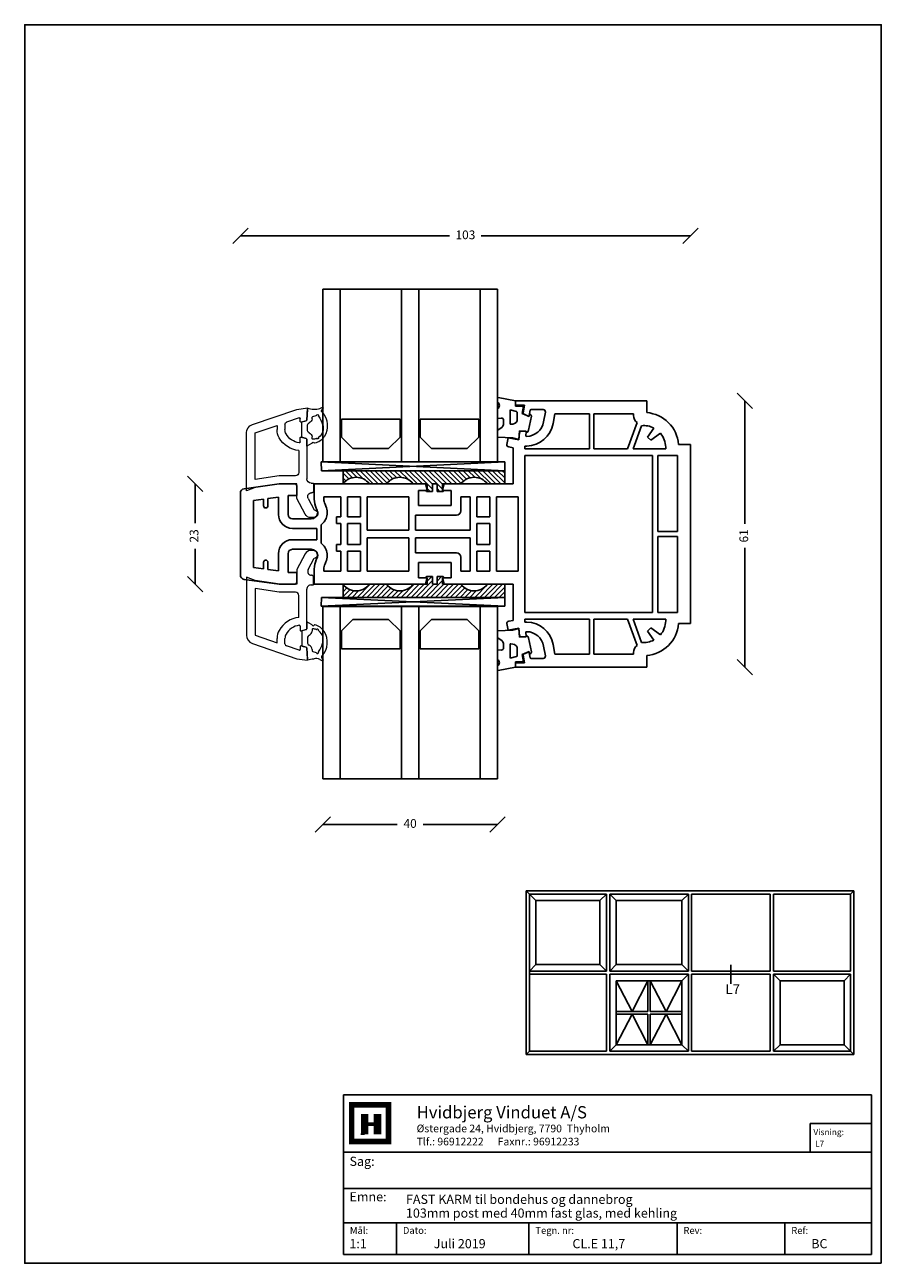
# Model space of a CAD drawing. Extents: x 19 to 215, y 53 to 336.
import ezdxf

# ---------------------------------------------------------------- set-up
doc = ezdxf.new("R2010")
doc.units = 0
doc.header["$LTSCALE"] = 0.2
doc.linetypes.add('SLD-Durchgehend', pattern=[0])
doc.layers.get('0').update_dxf_attribs({"linetype": 'CONTINUOUS'})
for name, color, linetype in [('GLAS', 4, 'CONTINUOUS'), ('glas-profil', 8, 'CONTINUOUS'), ('GLASBRO', 5, 'CONTINUOUS'), ('glasklods', 6, 'CONTINUOUS'), ('GLASLISTE', 7, 'CONTINUOUS'), ('HOVED', 7, 'CONTINUOUS'), ('PROFIL', 7, 'CONTINUOUS'), ('SALGSDIM', 7, 'CONTINUOUS'), ('Tætningsliste', 253, 'CONTINUOUS'), ('vindue', 7, 'CONTINUOUS')]:
    doc.layers.add(name, color=color, linetype=linetype)
doc.layers.get('0').off()
doc.layers.get('0').freeze()
doc.layers.get('Tætningsliste').off()
doc.styles.add('ARIAL', font='arial.ttf')
doc.styles.add('Ariel', font='arial.ttf', dxfattribs={"height": 3})
doc.styles.add('DIMTEKST', font='arial.ttf', dxfattribs={"height": 6})
doc.styles.add('TEKST', font='romand.shx', dxfattribs={"height": 3})
doc.dimstyles.new('SALGSDIM', dxfattribs={"dimtxt": 2, "dimasz": 3.5, "dimexe": 1, "dimexo": 1, "dimgap": 1.5, "dimtad": 0, "dimdsep": 46, "dimtxsty": 'ARIAL', "dimblk": 'OBLIQUE', "dimcen": 0, "dimse1": 1, "dimse2": 1, "dimclre": 1, "dimadec": 0, "dimazin": 2, "dimtp": 0.1, "dimtm": 0.1, "dimtfac": 0.71, "dimtmove": 0, "dimatfit": 3, "dimldrblk": 'OBLIQUE', "dimfxl": 0, "dimlwd": -1, "dimlwe": -1, "dimarcsym": 0})

# ---------------------------------------------------------------- blocks, each defined once
blk = doc.blocks.new('BLOCK')
at = {"layer": 'HOVED', "color": 4}
for p, q in [((38.02, -4.9), (210.6, -4.9)), ((38.02, -57.07), (38.02, -4.9)), ((210.6, -4.9), (210.6, -57.07)), ((38.02, -23.64), (210.6, -23.64)), ((38.02, -35.54), (210.6, -35.54)), ((38.02, -46.8), (210.6, -46.8)), ((55.36, -46.8), (55.36, -57.07)), ((98.67, -46.8), (98.67, -57.07)), ((147.07, -46.8), (147.07, -57.07)), ((182.33, -46.8), (182.33, -57.07)), ((210.6, -57.07), (38.02, -57.07))]:
    blk.add_line(p, q, dxfattribs=at)
at = {"layer": 'HOVED', "color": 7}
blk.add_line((43.74, -17.77), (44.94, -17.77), dxfattribs=at)
at = {"layer": 'HOVED', "color": 7, "const_width": 1.8}
blk.add_lwpolyline([(46.74, -8.15), (52.76, -8.15), (52.76, -20.17), (40.73, -20.17), (40.73, -8.15)], close=True, dxfattribs=at)
at = {"layer": 'HOVED', "color": 1}
for points, const_width in [([(44.94, -17.77), (44.94, -11.15)], 2.41), ([(49.15, -17.77), (49.15, -11.15)], 2.41), ([(46.14, -14.46), (47.95, -14.46)], 1.2)]:
    blk.add_lwpolyline(points, dxfattribs=dict(at, const_width=const_width))
at = {"layer": 'HOVED', "color": 2, "style": 'Ariel'}
blk.add_text('Hvidbjerg Vinduet A/S', height=4, dxfattribs=at).set_placement((61.94, -12.61))
at = {"layer": 'HOVED', "color": 7, "style": 'DIMTEKST'}
for s, height, p in [('Østergade 24, Hvidbjerg, 7790  Thyholm', 2.5, (61.94, -17.15)), ('Tlf.: 96912222      Faxnr.: 96912233', 2.5, (61.94, -21.44)), ('Sag:', 3, (40.01, -28.15)), ('Emne: ', 3, (40.01, -39.74)), ('Mål:', 2.25, (40.12, -50.38)), ('Dato:', 2.25, (57.46, -50.38)), ('Tegn. nr:', 2.25, (100.78, -50.38)), ('Rev:', 2.25, (149.17, -50.38)), ('Ref:', 2.25, (184.44, -50.38))]:
    blk.add_text(s, height=height, dxfattribs=at).set_placement(p)
at = {"layer": 'HOVED', "color": 2, "style": 'TEKST'}
blk.add_attdef('SAG', (58.46, -32.62), '', height=6, dxfattribs=at)
at = {"layer": 'HOVED', "style": 'DIMTEKST'}
for tag, p in [('EMNE', (58.46, -40.57)), ('EMNE', (58.46, -45.07)), ('MÅL', (39.96, -55.07)), ('DATO', (57.46, -55.07)), ('TEGN.NR:', (100.96, -55.07)), ('REV.DATO', (148.96, -55.07)), ('REF', (185.46, -55.07))]:
    blk.add_attdef(tag, p, '', height=3, dxfattribs=at)
blk = doc.blocks.new('_OBLIQUE')
at = {"color": 0, "linetype": 'ByBlock'}
blk.add_line((-0.5, -0.5), (0.5, 0.5), dxfattribs=at)
blk = doc.blocks.new('*D12')
at = {"layer": 'SALGSDIM', "color": 0, "linetype": 'ByBlock'}
for p, q in [((58.01, 231.16), (58.01, 222.18)), ((58.01, 208.16), (58.01, 216.28))]:
    blk.add_line(p, q, dxfattribs=at)
at = {"layer": 'SALGSDIM', "color": 0, "xscale": 3.5, "yscale": 3.5, "zscale": 3.5}
for p, rotation in [((58.01, 231.16), 90), ((58.01, 208.16), 270)]:
    blk.add_blockref('_OBLIQUE', p, dxfattribs=dict(at, rotation=rotation))
at = {"layer": 'SALGSDIM', "color": 0, "insert": (58.01, 219.23), "char_height": 2, "attachment_point": 5, "rotation": 90, "style": 'ARIAL'}
blk.add_mtext('23', dxfattribs=at)
blk = doc.blocks.new('*D13')
at = {"layer": 'SALGSDIM', "color": 0, "linetype": 'ByBlock'}
for p, q in [((183.82, 250.16), (183.82, 221.98)), ((183.82, 189.16), (183.82, 216.49))]:
    blk.add_line(p, q, dxfattribs=at)
at = {"layer": 'SALGSDIM', "color": 0, "xscale": 3.5, "yscale": 3.5, "zscale": 3.5}
for p, rotation in [((183.82, 250.16), 90), ((183.82, 189.16), 270)]:
    blk.add_blockref('_OBLIQUE', p, dxfattribs=dict(at, rotation=rotation))
at = {"layer": 'SALGSDIM', "color": 0, "insert": (183.82, 219.23), "char_height": 2, "attachment_point": 5, "rotation": 90, "style": 'ARIAL'}
blk.add_mtext('61', dxfattribs=at)
blk = doc.blocks.new('*D11')
at = {"layer": 'SALGSDIM', "color": 0, "linetype": 'ByBlock'}
for p, q in [((68.35, 287.89), (116.24, 287.89)), ((171.35, 287.89), (123.47, 287.89))]:
    blk.add_line(p, q, dxfattribs=at)
at = {"layer": 'SALGSDIM', "color": 0, "xscale": 3.5, "yscale": 3.5, "zscale": 3.5, "rotation": 180}
blk.add_blockref('_OBLIQUE', (68.35, 287.89), dxfattribs=at)
at = {"layer": 'SALGSDIM', "color": 0, "xscale": 3.5, "yscale": 3.5, "zscale": 3.5}
blk.add_blockref('_OBLIQUE', (171.35, 287.89), dxfattribs=at)
at = {"layer": 'SALGSDIM', "color": 0, "insert": (119.85, 287.89), "char_height": 2, "attachment_point": 5, "style": 'ARIAL'}
blk.add_mtext('103', dxfattribs=at)
blk = doc.blocks.new('A$C4500176F')
at = {"layer": 'glas-profil'}
for p, q in [((-4.15, 0.65), (-4.15, -0.31)), ((0, 0), (0, -1.25)), ((-4.15, -1.79), (-4.15, -3.92)), ((-4.15, -6.82), (-4.15, -8.29)), ((-0.73, -8.48), (-4.05, -8.35))]:
    blk.add_line(p, q, dxfattribs=at)
at = {"layer": 'glas-profil', "linetype": 'Continuous'}
for p, q in [((-4.03, 0.75), (0, 0)), ((-1.26, -5.36), (-1.26, -2.07)), ((-1.26, -2.07), (0.22, -2.46)), ((0, -1.25), (1.82, -1.25)), ((0.38, -4.63), (0.38, -2.72)), ((1.49, -2.9), (1.82, -1.25)), ((-4.04, -4.02), (-3.29, -3.95)), ((-2.75, -5.06), (-2.75, -4.45)), ((-1.26, -5.36), (-1.1, -5.36)), ((3.11, -3.59), (1.49, -2.9)), ((3.61, -3.52), (2.93, -6.71)), ((3.17, -3.02), (3.11, -3.59)), ((-4.1, -6.73), (-3.52, -6.37)), ((0.69, -8.86), (-0.73, -8.48)), ((0.69, -8.86), (0.88, -6.91)), ((2.43, -6.93), (0.88, -6.91)), ((2.43, -7.23), (2.43, -6.93))]:
    blk.add_line(p, q, dxfattribs=at)
at = {"layer": 'glas-profil'}
for centre, start, end in [((-4.05, 0.65), 81.5303, 180), ((-4.05, -3.92), 180, 275), ((-4.05, -6.82), 121.6468, 180), ((-4.06, -8.25), 204.7225, 275.2589)]:
    blk.add_arc(centre, 0.1, start, end, dxfattribs=at)
at = {"layer": 'glas-profil', "linetype": 'Continuous'}
for centre, radius, start, end in [((-4.56, -1.05), 0.848, 299.3024, 60.6976), ((0.08, -2.72), 0.295, 0, 61.9275), ((-4.25, -5.06), 1.5, 299.078, 0), ((-3.25, -4.45), 0.5, 0, 95), ((-1.02, -3.68), 1.68, 267.2051, 325.925), ((3.1, -3.52), 0.508, 0.3233, 81.7277), ((2.4, -6.7), 0.535, 273.7264, 358.2596)]:
    blk.add_arc(centre, radius, start, end, dxfattribs=at)
blk = doc.blocks.new('A$C15134CD2')
at = {"color": 7, "linetype": 'SLD-Durchgehend', "lineweight": 5}
for p, q in [((-2.75, -0.2), (-3.38, 0.13)), ((2.5, -0.36), (0, 0)), ((0, 0), (0, -0.3)), ((-3.55, -0.1), (-3.32, -0.34)), ((-1.18, -2.02), (-1.94, -1.8)), ((-1, -0.35), (-1.33, -0.35)), ((0, -0.1), (-1, -0.35)), ((-1, -2.5), (-1, -2.26)), ((0.2, -2.82), (0, -0.1)), ((0, -0.3), (0.2, -2.82)), ((1.73, -3.09), (1.68, -2.49)), ((1.94, -2.28), (4.86, -3.29)), ((12.65, -3.86), (2.5, -0.36)), ((0, -5.27), (0, -3.91)), ((0.35, -2.99), (1.48, -3.3)), ((1.3, -3.25), (0.35, -2.99)), ((1.3, -6.75), (1.3, -3.25)), ((5.2, -3.76), (5.2, -5)), ((12, -5.75), (7, -4.03)), ((7, -4.03), (7, -5)), ((-1, -7), (-1, -6.68)), ((-0.91, -8.16), (0.2, -8.8)), ((0.2, -7.2), (0.2, -16.25)), ((0.2, -8.8), (0.2, -7.2)), ((1.45, -6.71), (0.35, -7.01)), ((0.35, -7.01), (1.3, -6.75)), ((1.7, -7.8), (1.7, -6.9)), ((12, -16.43), (12, -5.75)), ((14, -19), (14, -5.75)), ((2, -9.8), (2, -14.8)), ((2.8, -15.6), (6.54, -15.6)), ((6.54, -15.6), (12, -16.43)), ((-0.8, -17.25), (-1.3, -17.25)), ((-1.3, -17.25), (-1.3, -19.15)), ((-1, -19.45), (-0.91, -19.45)), ((2.5, -20.75), (2.5, -17.4)), ((2.5, -17.4), (6.4, -17.4)), ((6.4, -17.4), (12, -18.25)), ((12, -18.25), (14, -19)), ((-0.12, -20.77), (-1.49, -23.35)), ((0.58, -24.35), (2.5, -20.75)), ((-1.4, -25.15), (-0.74, -25.15))]:
    blk.add_line(p, q, dxfattribs=at)
for centre, radius, start, end in [((-3.45, 0), 0.15, 61.6916, 225), ((0.1, -4.13), 4.6, 137.6959, 212.6835), ((6.99, -7.67), 11.1, 148.8041, 159.7839), ((-3.67, -0.7), 0.5, 317.6959, 45), ((-1.9, 1.38), 1.8, 241.6916, 284.172), ((-2.25, -1.8), 0.25, 15.9161, 192.4464), ((-2.59, -1.87), 0.1, 328.8041, 12.4464), ((-1.91, -1.7), 0.1, 195.9161, 253.7), ((-1.33, -0.85), 0.5, 90, 104.172), ((-1.25, -2.26), 0.25, 0, 73.7), ((0, -2.5), 1, 180, 250.5288), ((0.4, -2.8), 0.2, 184.549, 255), ((0.4, -2.8), 0.2, 184.9297, 255), ((1.88, -2.47), 0.2, 71, 184.549), ((-1.08, -4.7), 2.5, 159.7839, 234.4707), ((-0.5, -3.91), 0.5, 0, 70.5288), ((-0.5, -5.27), 0.5, 289.4712, 0), ((1.53, -3.1), 0.2, 255, 4.549), ((4.7, -3.76), 0.5, 0, 71), ((3.2, -5), 2, 330.869, 0), ((3.2, -5), 3.8, 330.869, 0), ((12, -5.75), 2, 0, 71), ((-0.91, -4.78), 3.4, 212.6835, 258.441), ((-2.59, -6.82), 0.1, 346.9126, 54.4707), ((-2.25, -6.9), 0.25, 166.9126, 319.5445), ((-1.98, -7.13), 0.1, 66.5873, 139.5445), ((-1.15, -5.2), 2, 246.5873, 268.3842), ((-1.57, -8.01), 0.1, 258.441, 336.6126), ((-1.25, -8.15), 0.25, 15.2782, 156.6126), ((-1.2, -7), 0.2, 268.3842, 0), ((-0.91, -8.06), 0.1, 195.2782, 270), ((0, -6.68), 1, 109.4712, 180), ((0.4, -7.2), 0.2, 105, 180), ((1.5, -6.9), 0.2, 0, 105), ((1.9, -7.8), 0.2, 180, 276.7557), ((1.45, -4.03), 4, 276.7557, 330.869), ((1.45, -4.03), 5.8, 275.4118, 330.869), ((-0.8, -16.25), 1, 270, 0), ((2.8, -14.8), 0.8, 180, 270), ((-1, -19.15), 0.3, 180, 270), ((-0.91, -20.35), 0.9, 332, 90), ((-1.4, -24.25), 0.9, 95.7226, 270), ((-0.74, -23.65), 1.5, 270, 332)]:
    blk.add_arc(centre, radius, start, end, dxfattribs=at)
blk = doc.blocks.new('A$C1A212FFC')
at = {"layer": 'glas-profil'}
for p, q in [((0, 0), (13.4, 0)), ((0, -4.09), (0, 0)), ((13.4, 0), (13.4, -4.09)), ((2.62, -6.71), (0, -4.09)), ((13.4, -4.09), (10.78, -6.71)), ((10.78, -6.71), (2.62, -6.71))]:
    blk.add_line(p, q, dxfattribs=at)
blk = doc.blocks.new('A$C49ED5903')
at = {"layer": 'GLAS'}
for p, q in [((0, 39.5), (40, 39.5)), ((0, 0), (0, 39.5)), ((4, 0), (4, 39.5)), ((18, 0), (18, 39.5)), ((22, 0), (22, 39.5)), ((36, 0), (36, 39.5)), ((40, 0), (40, 39.5))]:
    blk.add_line(p, q, dxfattribs=at)
blk = doc.blocks.new('A$C7FB44AA3')
at = {"layer": 'GLASLISTE'}
for name, p in [('A$C49ED5903', (0, 0)), ('A$C1A212FFC', (4.3, 9.71)), ('A$C1A212FFC', (22.3, 9.71))]:
    blk.add_blockref(name, p, dxfattribs=at)
blk = doc.blocks.new('A$C001F51B0')
at = {"layer": 'GLAS'}
blk.add_line((40, 0), (0, 0), dxfattribs=at)
blk.add_blockref('A$C7FB44AA3', (0, 0), dxfattribs=at)
blk = doc.blocks.new('A$C34B92D56')
at = {"layer": 'glasklods'}
for p, q in [((-0.03, 2), (0, 0)), ((-0.03, 2), (41.97, 2)), ((41.97, 0), (-0.03, 2)), ((0, 0), (41.97, 2)), ((41.97, 0), (0, 0)), ((41.97, 2), (41.97, 0)), ((41.97, 2), (41.97, 0))]:
    blk.add_line(p, q, dxfattribs=at)
blk = doc.blocks.new('*D30')
at = {"layer": 'SALGSDIM', "color": 0, "linetype": 'ByBlock'}
for p, q in [((87.2, 153.14), (104.23, 153.14)), ((127.2, 153.14), (110.17, 153.14))]:
    blk.add_line(p, q, dxfattribs=at)
at = {"layer": 'SALGSDIM', "color": 0, "xscale": 3.5, "yscale": 3.5, "zscale": 3.5, "rotation": 180}
blk.add_blockref('_OBLIQUE', (87.2, 153.14), dxfattribs=at)
at = {"layer": 'SALGSDIM', "color": 0, "xscale": 3.5, "yscale": 3.5, "zscale": 3.5}
blk.add_blockref('_OBLIQUE', (127.2, 153.14), dxfattribs=at)
at = {"layer": 'SALGSDIM', "color": 0, "insert": (107.2, 153.14), "char_height": 2, "attachment_point": 5, "style": 'ARIAL'}
blk.add_mtext('40', dxfattribs=at)
blk = doc.blocks.new('A$C55873A0E')
at = {"layer": 'PROFIL', "linetype": 'Continuous'}
for p, q in [((0.6, 19), (0.6, 18.04)), ((0.6, 19), (0.6, 18)), ((7.4, 19), (0.6, 19)), ((0.6, 18), (2.6, 18)), ((2.6, 18), (2.28, 16.21)), ((19.52, 19), (7.4, 19)), ((30.6, 19), (19.52, 19)), ((30.6, 19), (30.6, 16.3)), ((3.43, 15.51), (2.4, 15.99)), ((3.92, 16.83), (3.71, 15.66)), ((4.11, 17), (6.9, 17)), ((7.4, 16.41), (7, 14.16)), ((9.17, 13.78), (9.56, 16)), ((9.56, 16), (17.5, 16)), ((17.5, 16), (17.5, 8)), ((18.5, 8), (18.5, 16)), ((18.5, 16), (27.6, 16)), ((27.6, 16), (27.6, 15.6)), ((1.5, 11.77), (1.35, 10.05)), ((2.82, 12.05), (1.68, 11.95)), ((3.03, 11.82), (2.9, 11.09)), ((26.18, 8), (28.37, 14.02)), ((27.46, 8), (29.39, 13.3)), ((30.8, 10.7), (32.24, 12.76)), ((31.51, 9.99), (33.75, 11.56)), ((-1.39, 9.01), (-1.13, 10.49)), ((1.35, 10.05), (-1.13, 10.49)), ((3.13, 8.65), (2.7, 8.65)), ((2.7, 8.65), (2.7, 8)), ((30.8, 10.7), (31.51, 9.99)), ((37.9, 9), (40.6, 9)), ((40.6, 2.91), (40.6, 9)), ((-0.99, 8.44), (0, 8.26)), ((0, 8.26), (0, 0)), ((2.7, 8), (17.5, 8)), ((31.9, 6.5), (2.7, 6.5)), ((2.7, 6.5), (2.7, -11.5)), ((18.5, 8), (26.18, 8)), ((34.93, 8), (27.46, 8)), ((31.9, 6.5), (31.9, -11.5)), ((33.1, 6.5), (33.1, -10.9)), ((37.6, 6.5), (33.1, 6.5)), ((34.93, 8.38), (34.93, 8)), ((37.6, 6.5), (37.6, -10.9)), ((40.6, -32), (40.6, 2.91)), ((-53.5, 0), (-61.54, -1.13)), ((-53.5, 0), (-50, 0)), ((-45.5, 0), (-21.65, 0)), ((-45.5, -3.49), (-45.5, 0)), ((-21.65, 0), (-20.05, 0)), ((-19.65, -1.5), (-20.05, 0)), ((-16.15, -1.5), (-15.75, 0)), ((-15.75, 0), (-14.15, 0)), ((-14.15, 0), (0, 0)), ((-62.4, -2.12), (-62.4, -11.5)), ((-51.5, -7), (-51.5, -2.7)), ((-51.5, -2.7), (-49.5, -2.7)), ((-49.5, -2.7), (-49.5, -0.5)), ((-19.65, -1.5), (-21.65, -1.5)), ((-21.65, -1.5), (-21.65, -5)), ((-16.15, -1.5), (-14.15, -1.5)), ((-14.15, -5), (-14.15, -1.5)), ((-59.4, -3.86), (-57.1, -3.54)), ((-59.4, -19.14), (-59.4, -3.86)), ((-57.1, -3.54), (-57.1, -5.04)), ((-56.1, -3.39), (-53.7, -3.06)), ((-56.1, -5.04), (-56.1, -3.39)), ((-53.7, -7), (-53.7, -3.06)), ((-45.02, -5.6), (-44.81, -6.06)), ((-43.3, -3.49), (-43.3, -3)), ((-39.4, -3), (-43.3, -3)), ((-43.03, -4.67), (-42.82, -5.13)), ((-39.4, -3), (-39.4, -7.6)), ((-34.9, -3), (-37.9, -3)), ((-37.9, -7.6), (-37.9, -3)), ((-34.9, -3), (-34.9, -7.6)), ((-33.4, -3), (-23.85, -3)), ((-33.4, -10.6), (-33.4, -3)), ((-23.85, -3), (-23.85, -10.6)), ((-21.65, -5), (-14.15, -5)), ((-11.95, -6.2), (-11.95, -3)), ((-11.95, -3), (-9.8, -3)), ((-9.8, -10.6), (-9.8, -3)), ((-8.3, -3), (-5.3, -3)), ((-8.3, -7.6), (-8.3, -3)), ((-5.3, -3), (-5.3, -7.6)), ((-3.8, -11.5), (-3.8, -3)), ((-3.8, -3), (1.2, -3)), ((1.2, -11.5), (1.2, -3)), ((-50.5, -8), (-46.2, -8)), ((-39.4, -7.6), (-40.4, -7.6)), ((-40.4, -7.6), (-40.4, -9.1)), ((-37.9, -7.6), (-34.9, -7.6)), ((-22.35, -7.2), (-12.95, -7.2)), ((-22.35, -7.2), (-22.35, -10.6)), ((-8.3, -7.6), (-5.3, -7.6)), ((-50.5, -10.2), (-44.9, -10.2)), ((-44.9, -11.5), (-44.9, -10.2)), ((-43.9, -9.4), (-43.9, -11.5)), ((-40.4, -9.1), (-39.4, -9.1)), ((-39.4, -9.1), (-39.4, -11.5)), ((-37.9, -11.5), (-37.9, -9.1)), ((-34.9, -9.1), (-37.9, -9.1)), ((-34.9, -9.1), (-34.9, -11.5)), ((-33.4, -10.6), (-23.85, -10.6)), ((-22.35, -10.6), (-9.8, -10.6)), ((-8.3, -11.5), (-8.3, -9.1)), ((-5.3, -9.1), (-8.3, -9.1)), ((-5.3, -9.1), (-5.3, -11.5)), ((33.1, -10.9), (37.6, -10.9)), ((-62.4, -11.5), (-62.4, -20.88)), ((-44.9, -12.8), (-50.5, -12.8)), ((-44.9, -12.8), (-44.9, -11.5)), ((-43.9, -11.5), (-43.9, -13.6)), ((-39.4, -13.9), (-40.4, -13.9)), ((-40.4, -13.9), (-40.4, -15.4)), ((-39.4, -11.5), (-39.4, -13.9)), ((-37.9, -13.9), (-37.9, -11.5)), ((-37.9, -13.9), (-34.9, -13.9)), ((-34.9, -11.5), (-34.9, -13.9)), ((-33.4, -20), (-33.4, -12.4)), ((-23.85, -12.4), (-33.4, -12.4)), ((-23.85, -12.4), (-23.85, -20)), ((-9.8, -12.4), (-22.35, -12.4)), ((-22.35, -12.4), (-22.35, -15.8)), ((-9.8, -20), (-9.8, -12.4)), ((-8.3, -13.9), (-8.3, -11.5)), ((-8.3, -13.9), (-5.3, -13.9)), ((-5.3, -11.5), (-5.3, -13.9)), ((-3.8, -20), (-3.8, -11.5)), ((1.2, -20), (1.2, -11.5)), ((2.7, -11.5), (2.7, -29.5)), ((31.9, -11.5), (31.9, -29.5)), ((37.6, -12.1), (33.1, -12.1)), ((33.1, -12.1), (33.1, -29.5)), ((37.6, -12.1), (37.6, -29.5)), ((-53.7, -19.94), (-53.7, -16)), ((-51.5, -20.3), (-51.5, -16)), ((-46.2, -15), (-50.5, -15)), ((-44.81, -16.94), (-45.02, -17.4)), ((-40.4, -15.4), (-39.4, -15.4)), ((-39.4, -15.4), (-39.4, -20)), ((-37.9, -20), (-37.9, -15.4)), ((-34.9, -15.4), (-37.9, -15.4)), ((-34.9, -15.4), (-34.9, -20)), ((-12.95, -15.8), (-22.35, -15.8)), ((-11.95, -20), (-11.95, -16.8)), ((-8.3, -20), (-8.3, -15.4)), ((-5.3, -15.4), (-8.3, -15.4)), ((-5.3, -15.4), (-5.3, -20)), ((-57.1, -19.46), (-59.4, -19.14)), ((-57.1, -19.46), (-57.1, -17.96)), ((-56.1, -17.96), (-56.1, -19.61)), ((-53.7, -19.94), (-56.1, -19.61)), ((-45.5, -23), (-45.5, -19.51)), ((-43.3, -20), (-43.3, -19.51)), ((-42.82, -17.87), (-43.03, -18.33)), ((-14.15, -18), (-21.65, -18)), ((-21.65, -18), (-21.65, -21.5)), ((-14.15, -21.5), (-14.15, -18)), ((-61.54, -21.87), (-53.5, -23)), ((-49.5, -20.3), (-51.5, -20.3)), ((-49.5, -22.5), (-49.5, -20.3)), ((-43.3, -20), (-39.4, -20)), ((-37.9, -20), (-34.9, -20)), ((-23.85, -20), (-33.4, -20)), ((-21.65, -21.5), (-19.65, -21.5)), ((-20.05, -23), (-19.65, -21.5)), ((-14.15, -21.5), (-16.15, -21.5)), ((-15.75, -23), (-16.15, -21.5)), ((-9.8, -20), (-11.95, -20)), ((-5.3, -20), (-8.3, -20)), ((1.2, -20), (-3.8, -20)), ((-53.5, -23), (-51.5, -23)), ((-51.5, -23), (-50, -23)), ((-21.65, -23), (-45.5, -23)), ((-20.05, -23), (-21.65, -23)), ((0, -23), (-15.75, -23)), ((0, -23), (0, -31.26)), ((2.7, -29.5), (31.9, -29.5)), ((17.5, -31), (2.7, -31)), ((2.7, -31), (2.7, -31.65)), ((17.5, -31), (17.5, -39)), ((26.18, -31), (18.5, -31)), ((18.5, -39), (18.5, -31)), ((28.37, -37.02), (26.18, -31)), ((27.46, -31), (34.93, -31)), ((29.39, -36.3), (27.46, -31)), ((33.1, -29.5), (37.6, -29.5)), ((34.93, -31), (34.93, -31.38)), ((-1.13, -33.49), (-1.39, -32.01)), ((-1.13, -33.49), (1.35, -33.05)), ((0, -31.26), (-0.99, -31.44)), ((1.35, -33.05), (1.5, -34.77)), ((2.7, -31.65), (3.13, -31.65)), ((31.51, -32.99), (30.8, -33.7)), ((32.24, -35.76), (30.8, -33.7)), ((33.75, -34.56), (31.51, -32.99)), ((40.6, -32), (37.9, -32)), ((1.68, -34.95), (2.82, -35.05)), ((2.9, -34.09), (3.03, -34.82)), ((9.56, -39), (9.17, -36.78)), ((2.28, -39.21), (2.6, -41)), ((2.4, -38.99), (3.43, -38.51)), ((3.71, -38.66), (3.92, -39.83)), ((7, -37.16), (7.4, -39.41)), ((17.5, -39), (9.56, -39)), ((27.6, -39), (18.5, -39)), ((27.6, -38.6), (27.6, -39)), ((30.6, -39.3), (30.6, -42)), ((0.6, -41), (0.6, -42)), ((2.6, -41), (0.6, -41)), ((0.6, -42), (0.6, -41.04)), ((11.26, -42), (0.6, -42)), ((6.9, -40), (4.11, -40)), ((30.6, -42), (11.26, -42))]:
    blk.add_line(p, q, dxfattribs=at)
for centre, radius, start, end in [((2.48, 16.18), 0.2, 170, 245), ((3.51, 15.69), 0.2, 245, 350), ((4.11, 16.8), 0.2, 90, 170), ((6.9, 16.5), 0.5, 350, 90), ((29.6, 15.6), 2, 180, 232.1606), ((29.93, 8.33), 8, 4.8167, 85.1833), ((1.7, 11.75), 0.2, 95, 175), ((2.84, 11.85), 0.2, 350, 95), ((3.06, 14.85), 4, 270.6151, 350), ((3.06, 14.85), 6.2, 270.6151, 350), ((29.93, 8.33), 5, 62.4021, 96.2091), ((29.93, 8.33), 5, 0.5514, 40.2342), ((-0.9, 8.93), 0.5, 170, 260), ((3.1, 11.05), 0.2, 170, 270.6151), ((-50, -0.5), 0.5, 0, 90), ((-61.4, -2.12), 1, 98, 180), ((-56.6, -5.04), 0.5, 180, 0), ((-40.5, -3.47), 5, 180.1893, 205.1893), ((-40.5, -3.47), 2.8, 180.2529, 205.2529), ((-45.9, -6.57), 3.4, 0, 25), ((-50.5, -7), 3.2, 180, 270), ((-50.5, -7), 1, 180, 270), ((-46.2, -6.5), 1.5, 269.8604, 347.1676), ((-45.9, -6.57), 1.2, 0, 25), ((-45.9, -6.57), 1.2, 347.3072, 0), ((-46.2, -6.5), 3.7, 308.3061, 347.2076), ((-45.9, -6.57), 3.4, 347.2605, 0), ((-12.95, -6.2), 1, 270, 0), ((-50.5, -16), 3.2, 90, 180), ((-46.2, -16.5), 3.7, 12.7924, 51.6939), ((-50.5, -16), 1, 90, 180), ((-46.2, -16.5), 1.5, 12.8324, 90.1396), ((-45.9, -16.43), 1.2, 335, 0), ((-45.9, -16.43), 1.2, 0, 12.6928), ((-45.9, -16.43), 3.4, 335, 0), ((-45.9, -16.43), 3.4, 0, 12.7395), ((-12.95, -16.8), 1, 0, 90), ((-56.6, -17.96), 0.5, 0, 180), ((-40.5, -19.53), 5, 154.8107, 179.8107), ((-40.5, -19.53), 2.8, 154.7471, 179.7471), ((-61.4, -20.88), 1, 180, 262), ((-50, -22.5), 0.5, 270, 0), ((-0.9, -31.93), 0.5, 100, 190), ((3.1, -34.05), 0.2, 89.3849, 190), ((3.06, -37.85), 4, 10, 89.3849), ((3.06, -37.85), 6.2, 10, 89.3849), ((29.93, -31.33), 8, 274.8167, 355.1833), ((29.93, -31.33), 5, 319.7658, 359.4486), ((1.7, -34.75), 0.2, 185, 265), ((2.84, -34.85), 0.2, 265, 10), ((29.93, -31.33), 5, 263.7909, 297.5979), ((2.48, -39.18), 0.2, 115, 190), ((3.51, -38.69), 0.2, 10, 115), ((6.9, -39.5), 0.5, 270, 10), ((29.6, -38.6), 2, 127.8394, 180), ((4.11, -39.8), 0.2, 190, 270)]:
    blk.add_arc(centre, radius, start, end, dxfattribs=at)
blk = doc.blocks.new('A$C78E13C92')
at = {"layer": 'GLASBRO'}
h = blk.add_hatch(dxfattribs=at)
h.set_pattern_fill('ANSI31', color=256, scale=0.25, style=0)
h.set_pattern_definition([(225, (307.5736, 320.017), (0.561266, -0.561266), [])])
h.paths.add_polyline_path([(-16.5, 3), (-16.5, 4.75), (-17.9, 4.75), (-18, 4.6), (-18, 4.5), (-17.75, 4.5), (-17.75, 3), (-21, 3, -0.5), (-27, 3), (-31, 3, -0.5), (-37, 3), (-37, 0), (0, 0), (0, 3), (-4, 3, -0.5), (-10, 3), (-14.25, 3), (-14.25, 4.5), (-14, 4.5), (-14, 4.6), (-14.1, 4.75), (-15.5, 4.75), (-15.5, 3)])
at = {"layer": 'GLASBRO', "color": 0}
for p, q in [((-37, 3), (-37, 0)), ((-37, 0), (-37, 3)), ((-37, 0), (-37, 3)), ((-27, 3), (-31, 3)), ((-17.75, 3), (-21, 3)), ((-18, 4.6), (-17.9, 4.75)), ((-18, 4.6), (-18, 4.5)), ((-17.75, 4.5), (-18, 4.5)), ((-16.5, 4.75), (-17.9, 4.75)), ((-17.75, 4.5), (-17.75, 3)), ((-16.5, 4.75), (-16.5, 3)), ((-15.5, 3), (-16.5, 3)), ((-14.1, 4.75), (-15.5, 4.75)), ((-15.5, 4.75), (-15.5, 3)), ((-14.25, 3), (-14.25, 4.5)), ((-14, 4.5), (-14.25, 4.5)), ((-10, 3), (-14.25, 3)), ((-14, 4.6), (-14.1, 4.75)), ((-14, 4.5), (-14, 4.6)), ((0, 3), (-4, 3)), ((0, 0), (0, 3)), ((-37, 0), (0, 0))]:
    blk.add_line(p, q, dxfattribs=at)
for centre in [(-34, 5.25), (-24, 5.25), (-7, 5.25)]:
    blk.add_arc(centre, 3.75, 216.8699, 323.1301, dxfattribs=at)
blk = doc.blocks.new('A$C7A4C5376')
at = {"layer": 'GLASBRO'}
h = blk.add_hatch(dxfattribs=at)
h.set_pattern_fill('ANSI31', color=256, scale=0.25, style=0)
h.set_pattern_definition([(135, (307.5736, -320.017), (0.561266, 0.561266), [])])
h.paths.add_polyline_path([(-16.5, -3), (-16.5, -4.75), (-17.9, -4.75), (-18, -4.6), (-18, -4.5), (-17.75, -4.5), (-17.75, -3), (-21, -3, 0.5), (-27, -3), (-31, -3, 0.5), (-37, -3), (-37, 0), (0, 0), (0, -3), (-4, -3, 0.5), (-10, -3), (-14.25, -3), (-14.25, -4.5), (-14, -4.5), (-14, -4.6), (-14.1, -4.75), (-15.5, -4.75), (-15.5, -3)])
at = {"layer": 'GLASBRO', "color": 0}
for p, q in [((-37, -3), (-37, 0)), ((-37, 0), (0, 0)), ((-37, 0), (-37, -3)), ((-37, 0), (-37, -3)), ((0, 0), (0, -3)), ((-27, -3), (-31, -3)), ((-17.75, -3), (-21, -3)), ((-17.75, -4.5), (-18, -4.5)), ((-18, -4.6), (-18, -4.5)), ((-18, -4.6), (-17.9, -4.75)), ((-16.5, -4.75), (-17.9, -4.75)), ((-17.75, -4.5), (-17.75, -3)), ((-16.5, -4.75), (-16.5, -3)), ((-15.5, -3), (-16.5, -3)), ((-15.5, -4.75), (-15.5, -3)), ((-14.1, -4.75), (-15.5, -4.75)), ((-10, -3), (-14.25, -3)), ((-14.25, -3), (-14.25, -4.5)), ((-14, -4.5), (-14.25, -4.5)), ((-14, -4.6), (-14.1, -4.75)), ((-14, -4.5), (-14, -4.6)), ((0, -3), (-4, -3))]:
    blk.add_line(p, q, dxfattribs=at)
for centre in [(-34, -5.25), (-24, -5.25), (-7, -5.25)]:
    blk.add_arc(centre, 3.75, 36.8699, 143.1301, dxfattribs=at)

msp = doc.modelspace()

# ---------------------------------------------------------------- linework, layer by layer
at = {"layer": 'HOVED', "color": 4}
for q in [(198.75, 78.155), (212.75, 84.726)]:
    msp.add_line((198.75, 84.726), q, dxfattribs=at)
at = {"layer": 'HOVED', "color": 1}
msp.add_lwpolyline([(215.011, 52.734), (215.011, 336.234), (19.011, 336.234), (19.011, 52.734)], close=True, dxfattribs=at)
at = {"layer": 'vindue'}
for p, q in [((133.745, 137.993), (133.745, 100.493)), ((133.745, 137.993), (208.745, 137.993)), ((134.495, 137.243), (134.495, 101.243)), ((134.495, 137.243), (152.12, 137.243)), ((152.12, 137.243), (152.12, 119.618)), ((152.87, 137.243), (170.87, 137.243)), ((152.87, 137.243), (152.87, 119.618)), ((170.87, 137.243), (170.87, 119.618)), ((171.62, 137.243), (189.62, 137.243)), ((171.62, 137.243), (171.62, 119.618)), ((189.62, 137.243), (189.62, 119.618)), ((190.37, 137.243), (207.995, 137.243)), ((190.37, 137.243), (190.37, 119.618)), ((207.995, 137.243), (207.995, 119.618)), ((208.745, 137.993), (208.745, 100.493)), ((135.995, 135.743), (135.995, 121.118)), ((135.995, 135.743), (150.62, 135.743)), ((150.62, 135.743), (150.62, 121.118)), ((154.37, 135.743), (169.37, 135.743)), ((154.37, 135.743), (154.37, 121.118)), ((169.37, 135.743), (169.37, 121.118)), ((134.495, 119.618), (152.12, 119.618)), ((135.995, 121.118), (150.62, 121.118)), ((152.87, 119.618), (170.87, 119.618)), ((154.37, 121.118), (169.37, 121.118)), ((171.62, 119.618), (189.62, 119.618)), ((190.37, 119.618), (207.995, 119.618)), ((134.495, 118.868), (152.12, 118.868)), ((152.12, 118.868), (152.12, 101.243)), ((152.87, 118.868), (152.87, 101.243)), ((152.87, 118.868), (170.87, 118.868)), ((154.37, 117.368), (154.37, 102.743)), ((154.37, 117.368), (169.37, 117.368)), ((169.37, 117.368), (169.37, 102.743)), ((170.87, 118.868), (170.87, 101.243)), ((171.62, 118.868), (171.62, 101.243)), ((171.62, 118.868), (189.62, 118.868)), ((189.62, 118.868), (189.62, 101.243)), ((190.37, 118.868), (190.37, 101.243)), ((190.37, 118.868), (207.995, 118.868)), ((191.87, 117.368), (191.87, 102.743)), ((191.87, 117.368), (206.495, 117.368)), ((206.495, 117.368), (206.495, 102.743)), ((207.995, 118.868), (207.995, 101.243)), ((154.37, 102.743), (169.37, 102.743)), ((191.87, 102.743), (206.495, 102.743)), ((133.745, 100.493), (208.745, 100.493)), ((134.495, 101.243), (152.12, 101.243)), ((152.87, 101.243), (170.87, 101.243)), ((171.62, 101.243), (189.62, 101.243)), ((190.37, 101.243), (207.995, 101.243))]:
    msp.add_line(p, q, dxfattribs=at)
at = {"layer": 'vindue', "color": 9}
for p, q in [((133.745, 137.993), (134.495, 137.243)), ((134.495, 137.243), (135.995, 135.743)), ((152.12, 137.243), (150.62, 135.743)), ((152.87, 137.243), (154.37, 135.743)), ((170.87, 137.243), (169.37, 135.743)), ((208.745, 137.993), (207.995, 137.243)), ((134.495, 119.618), (135.995, 121.118)), ((152.12, 119.618), (150.62, 121.118)), ((152.87, 119.618), (154.37, 121.118)), ((170.87, 119.618), (169.37, 121.118)), ((170.87, 118.868), (169.37, 117.368)), ((190.37, 118.868), (191.87, 117.368)), ((207.995, 118.868), (206.495, 117.368)), ((152.87, 101.243), (154.37, 102.743)), ((170.87, 101.243), (169.37, 102.743)), ((190.37, 101.243), (191.87, 102.743)), ((206.495, 102.743), (207.995, 101.243)), ((133.745, 100.493), (134.495, 101.243)), ((207.995, 101.243), (208.745, 100.493))]:
    msp.add_line(p, q, dxfattribs=at)
at = {"layer": 'vindue', "color": 0}
for p, q in [((180.62, 121.068), (180.62, 116.668)), ((154.37, 117.368), (157.979, 110.336)), ((157.979, 110.336), (161.588, 117.368)), ((161.588, 117.368), (161.588, 110.336)), ((162.151, 117.368), (162.151, 110.336)), ((162.151, 117.368), (165.76, 110.336)), ((165.76, 110.336), (169.37, 117.368)), ((154.37, 110.336), (161.588, 110.336)), ((154.37, 109.774), (161.588, 109.774)), ((154.37, 102.743), (157.979, 109.774)), ((157.979, 109.774), (161.588, 102.743)), ((161.588, 109.774), (161.588, 102.743)), ((162.151, 110.336), (169.37, 110.336)), ((162.151, 109.774), (162.151, 102.743)), ((162.151, 109.774), (169.37, 109.774)), ((162.151, 102.743), (165.76, 109.774)), ((165.76, 109.774), (169.37, 102.743))]:
    msp.add_line(p, q, dxfattribs=at)

# ---------------------------------------------------------------- block references
at = {"layer": 'GLAS'}
msp.add_blockref('A$C001F51B0', (87.202, 236.219), dxfattribs=at)
at = {"layer": 'GLAS', "xscale": -1, "rotation": 180}
msp.add_blockref('A$C001F51B0', (87.202, 203.095), dxfattribs=at)
at = {"layer": 'GLASBRO'}
for name, p in [('A$C7A4C5376', (128.851, 234.157)), ('A$C78E13C92', (128.851, 205.157))]:
    msp.add_blockref(name, p, dxfattribs=at)
at = {"layer": 'glasklods'}
msp.add_blockref('A$C34B92D56', (86.886, 234.157), dxfattribs=at)
at = {"layer": 'glasklods', "xscale": -1, "rotation": 180}
msp.add_blockref('A$C34B92D56', (86.886, 205.157), dxfattribs=at)
at = {"layer": 'GLASLISTE', "xscale": -1}
msp.add_blockref('A$C15134CD2', (83.751, 248.557), dxfattribs=at)
at = {"layer": 'GLASLISTE', "rotation": 180}
msp.add_blockref('A$C15134CD2', (83.751, 190.757), dxfattribs=at)
at = {"layer": 'HOVED'}
ref = msp.add_blockref('BLOCK', (65.328, 94.717), dxfattribs=dict(at, xscale=0.7000000000000028, yscale=0.7000000000000028, zscale=0.7000000000000028))
ref.add_attrib('REF', '      BC', (195.151, 56.166), dxfattribs={"height": 2.1, "style": 'DIMTEKST'})
ref.add_attrib('TEGN.NR:', '             CL.E 11,7', (136.001, 56.166), dxfattribs={"height": 2.1, "style": 'DIMTEKST'})
ref.add_attrib('DATO', '           Juli 2019', (105.551, 56.166), dxfattribs={"height": 2.1, "style": 'DIMTEKST'})
ref.add_attrib('MÅL', '1:1', (93.301, 56.166), dxfattribs={"height": 2.1, "style": 'DIMTEKST'})
ref.add_attrib('EMNE', '103mm post med 40mm fast glas, med kehling', (106.251, 63.166), dxfattribs={"height": 2.1, "style": 'DIMTEKST'})
ref.add_attrib('EMNE', 'FAST KARM til bondehus og dannebrog', (106.251, 66.316), dxfattribs={"height": 2.1, "style": 'DIMTEKST'})
at = {"layer": 'PROFIL'}
msp.add_blockref('A$C55873A0E', (130.751, 231.157), dxfattribs=at)
at = {"layer": 'Tætningsliste'}
msp.add_blockref('A$C4500176F', (131.351, 250.157), dxfattribs=at)
at = {"layer": 'Tætningsliste', "xscale": -1, "rotation": 180}
msp.add_blockref('A$C4500176F', (131.351, 189.157), dxfattribs=at)

# ---------------------------------------------------------------- texts
at = {"layer": 'HOVED', "color": 0, "attachment_point": 1, "style": 'ARIAL'}
for s, insert, char_height, width in [('L7', (179.333, 116.586), 2.25, 8.80492), ('Visning:', (199.491, 83.455), 1.4, 7.60973), ('L7', (199.857, 80.783), 1.4, 9.12333)]:
    msp.add_mtext(s, dxfattribs=dict(at, insert=insert, char_height=char_height, width=width))

# ---------------------------------------------------------------- dimensions: what is measured, and where the dimension line sits
at = {"layer": 'SALGSDIM'}
dim = msp.add_linear_dim(base=(171.351, 287.895), p1=(68.351, 229.037), p2=(171.351, 240.157), angle=180, dimstyle='SALGSDIM', override={"dimtxsty": 'ARIAL'}, dxfattribs=at)
dim.commit()
dim.dimension.update_dxf_attribs({"geometry": '*D11', "text_midpoint": (119.851, 287.895)})
for base, p1, p2, picture, middle in [((183.824, 189.157), (131.351, 250.157), (131.351, 189.157), '*D13', (183.824, 219.231)), ((58.014, 208.157), (77.251, 231.157), (77.251, 208.157), '*D12', (58.014, 219.231))]:
    dim = msp.add_linear_dim(base=base, p1=p1, p2=p2, angle=90, dimstyle='SALGSDIM', override={"dimtxsty": 'ARIAL'}, dxfattribs=at)
    dim.commit()
    dim.dimension.update_dxf_attribs({"geometry": picture, "text_midpoint": middle, "dimtype": 160})
dim = msp.add_linear_dim(base=(127.202, 153.145), p1=(87.202, 163.595), p2=(127.202, 163.595), dimstyle='SALGSDIM', dxfattribs=at)
dim.commit()
dim.dimension.update_dxf_attribs({"geometry": '*D30', "text_midpoint": (107.202, 153.145)})

doc.saveas('drawing.dxf')
